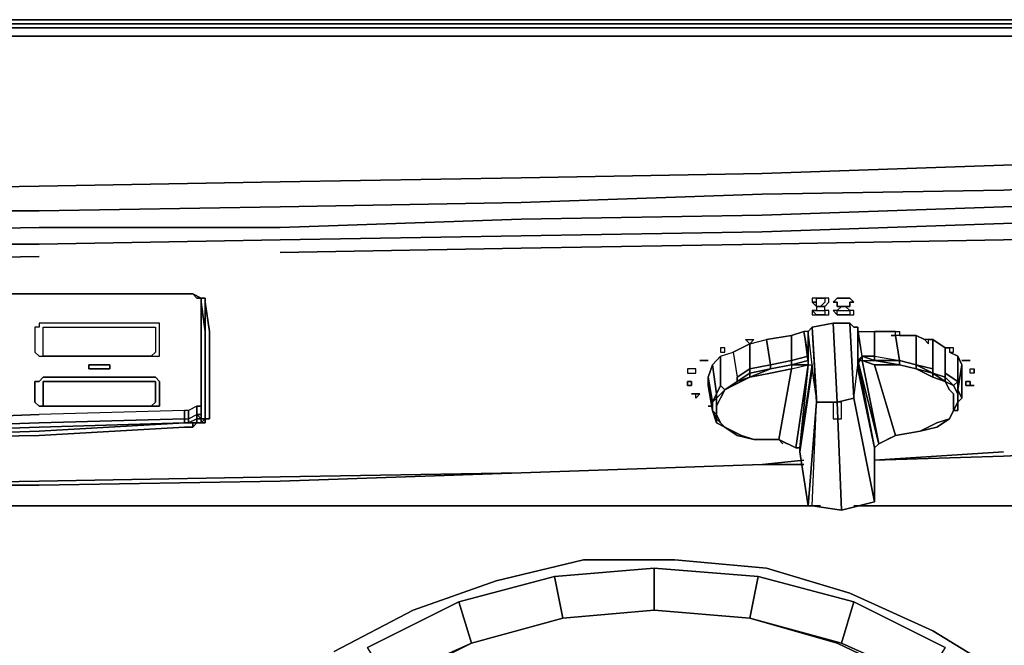
# Model space of a CAD drawing. Units: inches. Extents: x 0 to 30, y -28.8 to 0.
# Drawn here: x 18.6 to 26.2, y -4.8 to 0 of the extents above; entities that cross this region are included whole.
import ezdxf

# ---------------------------------------------------------------- set-up
doc = ezdxf.new("R2010")
doc.units = ezdxf.units.IN
doc.header["$MEASUREMENT"] = 0
doc.layers.get('0').update_dxf_attribs({"true_color": 0xe499b8})

msp = doc.modelspace()

# ---------------------------------------------------------------- linework, layer by layer
at = {"color": 196, "elevation": 0}
for points in [[(29.8238, 0), (29.7917, 0), (29.6954, 0), (29.5669, 0), (28.0232, 0), (26.1601, 0), (24.2952, 0), (22.4321, 0), (20.5672, 0), (18.7363, 0), (16.8713, 0), (15.0083, 0), (13.1452, 0), (11.2803, 0), (9.4173, 0), (7.5523, 0), (5.6893, 0), (3.8243, 0), (1.9613, 0), (0.4176, 0), (0.2891, 0), (0.2248, 0)], [(16.8713, 0), (18.7363, 0), (20.5672, 0), (22.4321, 0), (24.2952, 0), (26.1601, 0), (28.0232, 0), (29.5669, 0), (29.6954, 0), (29.7917, 0), (29.8238, 0)], [(29.5669, 0), (28.0232, 0), (26.1601, 0), (24.2952, 0), (22.4321, 0), (20.5672, 0), (18.7363, 0), (16.8713, 0)], [(1.9613, -0.0321), (3.8243, -0.0321), (5.6893, -0.0321), (7.5523, -0.0321), (9.4173, -0.0321), (11.2803, -0.0321), (13.1452, -0.0321), (15.0083, -0.0321), (16.8713, -0.0321), (18.7363, -0.0321), (20.5993, -0.0321), (22.4643, -0.0321), (24.3273, -0.0321), (26.1922, -0.0321), (28.0553, -0.0321), (29.599, -0.0321)], [(1.9613, -0.0321), (3.8243, -0.0321), (5.6893, -0.0321), (7.5523, -0.0321), (9.4173, -0.0321), (11.2803, -0.0321), (13.1452, -0.0321), (15.0083, -0.0321), (16.8713, -0.0321), (18.7363, -0.0321), (20.5993, -0.0321), (22.4643, -0.0321), (24.3273, -0.0321), (26.1922, -0.0321), (28.0553, -0.0321), (29.599, -0.0321), (29.599, -0.0642)], [(29.7275, -0.0321), (29.8238, -0.0321), (29.8881, -0.0321), (29.9202, -0.0642), (29.856, -0.0642), (29.8881, -0.1285), (29.7596, -0.1285), (29.599, -0.1285), (28.0553, -0.1285), (26.1922, -0.1285), (24.3273, -0.1285), (22.4643, -0.1285), (20.5993, -0.1285), (18.7363, -0.1285), (16.8713, -0.1285), (15.0083, -0.1285), (13.1452, -0.1285), (11.2803, -0.1285)], [(29.7275, -0.0321), (29.7596, -0.0642), (29.599, -0.0642), (29.599, -0.1285), (28.0553, -0.1285), (26.1922, -0.1285), (24.3273, -0.1285), (22.4643, -0.1285), (20.5993, -0.1285), (18.7363, -0.1285), (16.8713, -0.1285), (15.0083, -0.1285), (13.1452, -0.1285), (11.2803, -0.1285)], [(11.2803, -0.0642), (13.1452, -0.0642), (15.0083, -0.0642), (16.8713, -0.0642), (18.7363, -0.0642), (20.5993, -0.0642), (22.4643, -0.0642), (24.3273, -0.0642), (26.1922, -0.0642), (28.0553, -0.0642), (29.599, -0.0642), (29.599, -0.0321), (28.0553, -0.0321), (26.1922, -0.0321), (24.3273, -0.0321), (22.4643, -0.0321), (20.5993, -0.0321), (18.7363, -0.0321), (16.8713, -0.0321), (15.0083, -0.0321), (13.1452, -0.0321), (11.2803, -0.0321)], [(11.2803, -0.1285), (13.1452, -0.1285), (15.0083, -0.1285), (16.8713, -0.1285), (18.7363, -0.1285), (20.5993, -0.1285), (22.4643, -0.1285), (24.3273, -0.1285), (26.1922, -0.1285), (28.0553, -0.1285), (29.599, -0.1285), (29.7596, -0.1285)], [(29.599, -1.1583), (29.599, -0.9977), (28.0553, -1.0619), (26.1922, -1.1261), (24.3273, -1.1904), (22.4643, -1.2225), (20.5993, -1.2546), (18.7363, -1.2867), (16.8713, -1.3189), (15.0083, -1.3189), (13.1452, -1.3189), (11.2803, -1.2867)], [(11.2803, -1.4795), (13.1452, -1.4795), (15.0083, -1.4795), (16.8713, -1.4795), (18.7363, -1.4795), (20.5993, -1.4474), (22.4643, -1.4152), (24.3273, -1.351), (26.1922, -1.3189), (28.0553, -1.2225), (29.599, -1.1583), (29.599, -1.3189), (29.7596, -1.2867), (29.7596, -1.1583), (29.8881, -1.1583), (29.8881, -1.0298)], [(16.8713, -1.3189), (18.7363, -1.2867), (20.5993, -1.2546), (22.4643, -1.2225), (24.3273, -1.1904), (26.1922, -1.1261), (28.0553, -1.0619)], [(28.0553, -1.0619), (26.1922, -1.1261), (24.3273, -1.1904), (22.4643, -1.2225), (20.5993, -1.2546), (18.7363, -1.2867), (16.8713, -1.3189)], [(11.2803, -1.7364), (13.1452, -1.7364), (15.0083, -1.7686), (16.8713, -1.7364), (18.7363, -1.7364), (20.5993, -1.7043), (22.4643, -1.6722), (24.3273, -1.6401), (26.1922, -1.5758), (28.0553, -1.5116), (29.599, -1.4474), (29.599, -1.3189), (28.0553, -1.3831), (26.1922, -1.4474), (24.3273, -1.5116), (22.4643, -1.5437), (20.5993, -1.608), (18.7363, -1.608), (16.8713, -1.6401), (15.0083, -1.6401), (13.1452, -1.6401), (11.2803, -1.608)], [(29.599, -1.4474), (28.0553, -1.5116), (26.1922, -1.5758), (24.3273, -1.6401), (22.4643, -1.6722), (20.5993, -1.7043)], [(5.6572, -3.4408), (7.5202, -3.505), (9.3851, -3.5693), (11.2803, -3.6014), (13.1452, -3.6014), (15.0083, -3.6335), (16.8713, -3.6014), (18.7363, -3.6014), (20.5993, -3.5693), (22.4643, -3.505), (24.3273, -3.4408)], [(5.6572, -3.4408), (7.5202, -3.505), (9.3851, -3.5693), (11.2803, -3.6014), (13.1452, -3.6014), (15.0083, -3.6335), (16.8713, -3.6014), (18.7363, -3.6014), (20.5993, -3.5693), (22.4643, -3.505), (24.3273, -3.4408)], [(24.7789, -3.762), (5.3662, -3.762)], [(27.3807, -3.762), (25.0359, -3.762)], [(21.0188, -4.8881), (21.6291, -4.5669), (22.2715, -4.3402), (22.9461, -4.1796), (23.6527, -4.1796), (24.3594, -4.2438), (25.0037, -4.4365), (25.6462, -4.7275), (26.2244, -5.0809)], [(26.2244, -5.0809), (25.6462, -4.7275), (25.0037, -4.4365), (24.3594, -4.2438), (23.6527, -4.1796), (22.9461, -4.1796), (22.2715, -4.3402), (21.6291, -4.5669), (21.0188, -4.8881)], [(23.4921, -4.5669), (24.2309, -4.6312), (24.2952, -4.3081), (23.4921, -4.2438), (22.7212, -4.3081), (23.4921, -4.2438), (23.4921, -4.5669), (22.7855, -4.6312), (22.0788, -4.8239), (21.4364, -5.113), (22.0788, -4.8239), (22.7855, -4.6312), (22.0788, -4.8239), (22.7855, -4.6312), (22.7212, -4.3081), (21.9824, -4.5027), (22.7212, -4.3081), (23.4921, -4.2438)], [(24.2952, -4.3081), (24.2309, -4.6312), (24.9395, -4.8239), (25.0359, -4.5027), (24.2952, -4.3081), (23.4921, -4.2438), (23.4921, -4.5669), (22.7855, -4.6312), (22.7212, -4.3081)], [(25.0359, -4.5027), (24.2952, -4.3081), (25.0359, -4.5027), (24.9395, -4.8239), (24.2309, -4.6312), (24.9074, -4.8239), (25.5819, -5.1451), (26.1601, -5.5306), (25.5819, -5.113), (26.1601, -5.5306), (25.5819, -5.1451), (24.9074, -4.8239), (24.2309, -4.6312), (24.9395, -4.8239)], [(21.9824, -4.5027), (21.2758, -4.856), (21.9824, -4.5027), (22.0788, -4.8239), (21.4364, -5.1451), (20.8582, -5.5306), (20.3423, -6.0445), (19.9248, -6.6567), (19.6035, -7.2991)], [(21.4364, -5.1451), (22.0788, -4.8239), (22.7855, -4.6312), (23.4921, -4.5669), (24.2309, -4.6312), (24.9074, -4.8239), (25.5819, -5.1451)], [(25.7425, -4.856), (25.0359, -4.5027), (25.7425, -4.856), (25.5819, -5.113), (24.9395, -4.8239), (25.5819, -5.113)], [(22.0788, -4.8239), (21.4364, -5.1451), (20.8582, -5.5306), (20.3423, -6.0445), (19.9248, -6.6567), (19.6035, -7.2991)]]:
    msp.add_lwpolyline(points, dxfattribs=at)
for points in [[(16.8713, -0.0642), (18.7363, -0.0642)], [(18.7363, -0.0642), (20.5993, -0.0642)], [(20.5993, -0.0642), (22.4643, -0.0642)], [(22.4643, -0.0642), (24.3273, -0.0642)], [(24.3273, -0.0642), (26.1922, -0.0642)], [(26.1922, -0.0642), (28.0553, -0.0642)], [(28.0553, -1.2225), (26.1922, -1.3189)], [(24.3273, -1.351), (22.4643, -1.4152)], [(26.1922, -1.3189), (24.3273, -1.351)], [(22.4643, -1.4152), (20.5993, -1.4474)], [(28.0553, -1.3831), (26.1922, -1.4474)], [(18.7363, -1.4795), (16.8713, -1.4795)], [(20.5993, -1.4474), (18.7363, -1.4795)], [(24.3273, -1.5116), (22.4643, -1.5437)], [(26.1922, -1.4474), (24.3273, -1.5116)], [(22.4643, -1.5437), (20.5993, -1.608)], [(18.7363, -1.608), (16.8713, -1.6401)], [(20.5993, -1.608), (18.7363, -1.608)], [(27.5735, -3.3123), (26.1922, -3.3765)], [(26.1922, -3.3765), (25.1965, -3.4087)], [(24.6504, -3.4408), (24.3273, -3.4408)], [(24.7789, -3.762), (5.3662, -3.762)], [(27.3807, -3.762), (25.0359, -3.762)], [(23.4921, -4.2438), (24.2952, -4.3081), (24.2309, -4.6312), (23.4921, -4.5669)], [(22.0788, -4.8239), (21.9824, -4.5027), (22.7212, -4.3081), (22.7855, -4.6312)], [(21.4364, -5.113), (21.2758, -4.856), (21.9824, -4.5027), (22.0788, -4.8239)], [(23.4921, -4.5669), (22.7855, -4.6312)], [(23.4921, -4.5669), (24.2309, -4.6312)], [(24.9395, -4.8239), (25.0359, -4.5027), (25.7425, -4.856), (25.5819, -5.113)]]:
    msp.add_lwpolyline(points, close=True, dxfattribs=at)
at = {"color": 135, "elevation": 0}
for points in [[(18.7363, -1.7364), (16.8713, -1.7364), (15.0083, -1.7686), (13.1452, -1.7364), (11.2803, -1.7364), (9.3851, -1.7043), (7.5202, -1.6722), (5.6572, -1.6401), (3.7922, -1.5758), (1.9292, -1.5116)], [(20.5993, -1.7043), (22.4643, -1.6722), (24.3273, -1.6401), (26.1922, -1.5758), (28.0553, -1.5116), (29.5348, -1.4474), (29.5348, -1.5758), (29.5348, -1.7364), (29.5348, -2.0898), (29.5348, -2.411), (29.5348, -2.7341), (29.5348, -3.0232), (29.5348, -3.1838)], [(7.5202, -1.6722), (9.3851, -1.7043), (11.2803, -1.7364), (13.1452, -1.7364), (15.0083, -1.7686), (16.8713, -1.7364), (18.7363, -1.7364)], [(28.0553, -1.6401), (26.1922, -1.7043), (24.3273, -1.7364), (22.4643, -1.7686), (20.5993, -1.8007)], [(24.3273, -1.7364), (26.1922, -1.7043), (28.0553, -1.6401), (26.1922, -1.7043)], [(22.4643, -1.7686), (24.3273, -1.7364)], [(22.4643, -1.7686), (24.3273, -1.7364)], [(16.8713, -2.1219), (18.7363, -2.1219), (19.8605, -2.1219)], [(19.8605, -2.1219), (18.7363, -2.1219), (16.8713, -2.1219)], [(19.8605, -2.1219), (19.9248, -2.1219), (19.989, -2.154)], [(19.989, -2.154), (19.9248, -2.1219), (19.8605, -2.1219)], [(19.989, -2.154), (19.9248, -2.1219)], [(16.8713, -3.1838), (18.7363, -3.1196), (19.8605, -3.0874), (19.8926, -3.0874), (19.9569, -3.0553), (19.989, -3.0553), (19.989, -3.0874), (19.9569, -3.0553), (19.9569, -2.9911), (19.9569, -3.0553), (19.9569, -3.0874), (19.989, -3.0874), (19.989, -3.1196), (19.9569, -3.1196), (20.0211, -3.1196), (20.0211, -3.0874), (19.989, -3.1196), (19.989, -3.0874), (19.989, -3.0553), (19.989, -3.0232), (19.989, -2.702), (19.989, -2.3468), (19.989, -2.154), (19.989, -2.3789), (19.989, -2.7341), (19.989, -3.0553), (19.989, -3.0232), (19.989, -2.702), (19.989, -2.3468), (19.989, -2.154)], [(19.9569, -2.154), (19.989, -2.154), (19.989, -2.3789), (19.989, -2.7341), (19.989, -3.0553), (19.989, -3.0874), (19.9569, -3.0553)], [(19.9569, -3.1196), (19.9569, -3.0874), (19.989, -3.0874), (20.0211, -3.0874), (20.0211, -2.7662), (20.0211, -2.411), (19.989, -2.1862), (19.989, -2.154)], [(19.989, -3.0874), (19.989, -3.0553), (19.989, -2.7341), (19.989, -2.3789), (19.989, -2.154), (19.989, -2.1862), (20.0211, -2.411), (19.989, -2.1862), (19.989, -2.3789), (19.989, -2.1862), (19.989, -2.154)], [(19.989, -2.154), (20.0211, -2.154), (20.0211, -2.1862)], [(20.0211, -2.154), (19.989, -2.154)], [(20.0211, -2.411), (20.0211, -2.1862), (20.0533, -2.411), (20.0533, -2.7662), (20.0533, -3.0874), (20.0211, -3.0874)], [(20.0533, -3.0874), (20.0211, -3.0874), (20.0533, -3.0874), (20.0533, -2.7662), (20.0533, -2.411), (20.0211, -2.1862), (20.0533, -2.411)], [(24.7468, -2.2183), (24.7468, -2.2504), (24.7789, -2.2504), (24.811, -2.2504), (24.811, -2.2183), (24.8431, -2.1862), (24.8431, -2.154), (24.811, -2.154), (24.811, -2.1862), (24.7789, -2.2183)], [(24.7789, -2.154), (24.7468, -2.154)], [(24.7468, -2.2183), (24.7468, -2.2504)], [(24.7789, -2.2183), (24.7468, -2.2183)], [(24.7468, -2.2504), (24.7789, -2.2504), (24.811, -2.2504), (24.811, -2.2183), (24.7789, -2.2183)], [(24.7468, -2.2825), (24.7789, -2.2825)], [(24.9395, -2.2825), (24.9716, -2.2825)], [(19.989, -2.3468), (19.989, -2.702), (19.989, -3.0232), (19.989, -3.0553), (19.9569, -3.0553)], [(19.989, -3.0874), (19.989, -3.0553), (19.989, -3.0232), (19.989, -2.702), (19.989, -2.3468)], [(25.068, -2.6699), (25.068, -2.3789), (25.0359, -2.3789), (25.0037, -2.3468), (25.0359, -2.9268), (25.0037, -2.3468), (24.8753, -2.3468), (24.7146, -2.3789), (24.8753, -2.3468), (24.9074, -2.959), (24.7468, -2.959)], [(24.9074, -2.959), (24.8753, -2.3468), (25.0037, -2.3468), (25.0359, -2.9268), (25.0037, -2.3468), (25.0359, -2.3789), (25.068, -2.3789)], [(24.8753, -2.3468), (24.9074, -2.959)], [(25.0037, -2.3468), (25.0359, -2.9268), (25.068, -2.6699)], [(24.6825, -2.6699), (24.6183, -3.3123), (24.6183, -3.3444), (24.7146, -2.702), (24.7146, -2.6699), (24.6825, -2.411), (24.7146, -2.3789), (24.7468, -2.9268), (24.7146, -2.702), (24.7468, -2.9268), (24.7468, -2.959)], [(24.6825, -2.411), (24.6504, -2.411), (24.6825, -2.6699)], [(24.6825, -2.6699), (24.6825, -2.6359), (24.6825, -2.6037), (24.6504, -2.411)], [(24.7468, -2.959), (24.7146, -2.3789)], [(25.1001, -2.6359), (25.068, -2.6359), (25.1001, -2.6037), (25.068, -2.411), (25.068, -2.3789), (25.068, -2.6699), (25.1001, -2.6037), (25.068, -2.411), (25.1965, -2.411)], [(23.974, -2.8947), (23.974, -2.9268), (24.0382, -2.8626), (24.0061, -2.8305), (24.0061, -2.6037), (24.1024, -2.5716), (24.2309, -2.5074), (24.2309, -2.702), (24.2309, -2.7341), (24.3915, -2.702), (24.2309, -2.7662), (24.1024, -2.8305), (24.1346, -2.7983), (24.2309, -2.7662)], [(24.2309, -2.5074), (24.1024, -2.5716), (24.1346, -2.7662), (24.2309, -2.702), (24.2309, -2.5074), (24.3594, -2.4752), (24.3915, -2.6699), (24.2309, -2.702), (24.1346, -2.7662), (24.1346, -2.7983)], [(24.554, -2.4431), (24.3594, -2.4752), (24.3915, -2.6699), (24.2309, -2.702), (24.2309, -2.5074), (24.3594, -2.4752)], [(25.3892, -2.6359), (25.3571, -2.4431)], [(25.3892, -2.6359), (25.5177, -2.6699), (25.5177, -2.4431)], [(25.6462, -2.7341), (25.7425, -2.7662), (25.7425, -2.7341), (25.7425, -2.5395), (25.6462, -2.4752)], [(23.9418, -2.959), (23.974, -2.9268), (23.974, -2.8947), (24.0061, -2.8305), (24.0061, -2.6037), (23.9418, -2.6699), (24.0061, -2.6037), (24.1024, -2.5716), (24.1346, -2.7662), (24.1346, -2.7983), (24.0382, -2.8626), (24.1024, -2.8305), (24.2309, -2.7662), (24.3915, -2.7341), (24.554, -2.702), (24.4558, -3.248), (24.2631, -3.248), (24.4558, -3.248)], [(24.1024, -2.5716), (24.1346, -2.7662)], [(25.8389, -2.6037), (25.8389, -2.7983), (25.7425, -2.7341), (25.7425, -2.5395)], [(19.5714, -2.6037), (19.5393, -2.6037), (19.3466, -2.6037), (19.0575, -2.6037), (18.8326, -2.6037)], [(24.0061, -2.6037), (24.0061, -2.8305)], [(24.2309, -2.7662), (24.2309, -2.7341), (24.3915, -2.702), (24.554, -2.6699), (24.6825, -2.6359), (24.6825, -2.6037), (24.554, -2.6359), (24.3915, -2.6699), (24.3915, -2.702), (24.554, -2.6699), (24.554, -2.702), (24.6825, -2.6699), (24.5862, -3.3123), (24.4558, -3.248)], [(24.6825, -2.6359), (24.6825, -2.6699)], [(25.068, -2.6359), (25.1001, -2.6359), (25.1965, -2.6699), (25.3571, -3.2159)], [(25.1001, -2.6037), (25.1965, -2.6359), (25.1965, -2.6037), (25.3892, -2.6359)], [(25.1965, -2.6359), (25.3892, -2.6699), (25.1965, -2.6699), (25.1001, -2.6359)], [(25.8389, -2.959), (25.8068, -3.0232), (25.8068, -2.959), (25.8068, -2.8947), (25.7747, -2.8626), (25.7425, -2.7983), (25.7425, -2.7662), (25.6462, -2.7341), (25.5177, -2.702), (25.5177, -2.6699), (25.3892, -2.6359)], [(25.7425, -2.7341), (25.8389, -2.7983), (25.8068, -2.8305), (25.8389, -2.8947), (25.8389, -2.8626), (25.8389, -2.7983), (25.8389, -2.6037)], [(25.8068, -2.8305), (25.8389, -2.8947), (25.8389, -2.959), (25.871, -2.9268), (25.871, -2.7341), (25.871, -2.6699), (25.8389, -2.6037), (25.8389, -2.7983), (25.8389, -2.8626), (25.871, -2.6699)], [(25.8389, -2.6037), (25.871, -2.6699), (25.8389, -2.8626), (25.871, -2.9268), (25.871, -2.7341)], [(23.974, -2.8947), (23.9418, -2.6699)], [(24.554, -2.6699), (24.554, -2.702), (24.3915, -2.7341), (24.2309, -2.7662)], [(24.5862, -3.3123), (24.4558, -3.248), (24.554, -2.702), (24.6825, -2.6699)], [(24.4558, -3.248), (24.5862, -3.3123), (24.6183, -3.3123), (24.6825, -2.6699)], [(24.6825, -2.6699), (24.5862, -3.3123)], [(24.6825, -2.6699), (24.5862, -3.3123)], [(24.6183, -3.3123), (24.5862, -3.3123), (24.6825, -2.6699)], [(24.7468, -2.959), (24.9074, -2.959), (24.9395, -3.7941), (24.7146, -3.762), (24.7468, -2.959), (24.6825, -3.762), (24.6183, -3.3444), (24.7146, -2.702), (24.6183, -3.3123), (24.5862, -3.3123), (24.6183, -3.3123)], [(24.6825, -2.6699), (24.7146, -2.6699), (24.6183, -3.3123)], [(24.6825, -2.6699), (24.6183, -3.3123)], [(24.7146, -2.702), (24.6183, -3.3444), (24.6825, -3.762)], [(24.9074, -2.959), (24.9395, -3.7941), (25.1965, -3.7299), (25.0359, -2.9268), (25.068, -2.6699)], [(25.068, -2.702), (25.1965, -3.3123)], [(25.6462, -2.702), (25.5177, -2.6699), (25.6462, -2.7341), (25.5177, -2.702), (25.6462, -2.7662), (25.6462, -2.7341), (25.7425, -2.7983), (25.8068, -2.8305), (25.8389, -2.8947), (25.8389, -2.959), (25.8068, -3.0232)], [(23.9418, -2.959), (23.9097, -2.7662)], [(24.1024, -2.8305), (24.1346, -2.7983), (24.0382, -2.8626)], [(25.3571, -3.2159), (25.2286, -3.2802), (25.3571, -3.2159), (25.5498, -3.1838), (25.6783, -3.1196), (25.7747, -3.0874), (25.8068, -3.0232), (25.8068, -2.959), (25.8068, -2.8947), (25.7747, -2.8626), (25.7425, -2.7983), (25.8068, -2.8305), (25.7425, -2.7662)], [(23.9097, -2.8305), (23.9418, -3.0232)], [(24.0382, -2.8626), (24.0061, -2.8305), (24.0382, -2.8626), (23.974, -2.9268), (23.974, -2.9911), (23.974, -3.0553), (23.9418, -3.0232)], [(23.974, -3.0553), (23.974, -3.1196), (24.0382, -3.1517), (24.0061, -3.1196), (23.974, -3.0553), (23.974, -2.9911), (24.0061, -2.9268), (24.0382, -2.8626), (23.974, -2.9268), (24.0382, -2.8626), (24.0061, -2.9268), (23.974, -2.9911), (23.974, -3.0553), (23.9418, -3.0232)], [(23.9418, -2.959), (23.974, -2.9268)], [(23.9418, -3.0232), (23.9418, -2.959)], [(23.9418, -2.959), (23.9418, -3.0232)], [(23.9418, -3.0232), (23.9418, -2.959)], [(23.9418, -3.0232), (23.9418, -2.959)], [(24.6825, -3.762), (24.7146, -3.762), (24.7468, -2.959)], [(24.6825, -3.762), (24.7146, -3.762), (24.9395, -3.7941), (24.7146, -3.762), (24.7468, -2.959)], [(24.7468, -2.9268), (24.7468, -2.959)], [(24.9074, -2.959), (24.7468, -2.959)], [(24.7468, -2.959), (24.9074, -2.959)], [(24.9074, -2.959), (24.7468, -2.959)], [(24.7468, -2.959), (24.9074, -2.959)], [(25.1965, -3.7299), (24.9395, -3.7941), (24.9074, -2.959)], [(25.8068, -3.0232), (25.8389, -3.0232), (25.8389, -2.959), (25.871, -2.9268)], [(25.8389, -2.8947), (25.8389, -2.959)], [(19.8605, -3.0232), (19.8605, -3.0874), (18.7363, -3.1196), (16.8713, -3.1838), (15.0083, -3.1838), (13.1452, -3.1838), (11.2803, -3.1196), (10.1239, -3.0874), (10.1239, -3.0232), (10.1239, -3.0874), (10.1239, -3.1196), (10.0918, -3.1196), (10.0918, -3.0874), (10.0918, -3.0232), (10.0918, -3.0874), (10.1239, -3.0874), (10.1239, -3.0232)], [(16.8713, -3.248), (18.7363, -3.2159), (19.8605, -3.1517), (19.9248, -3.1517), (19.9569, -3.1196), (19.9569, -3.0874), (19.8926, -3.1196), (19.8926, -3.0874), (19.8926, -3.0232), (19.8926, -3.0874), (19.9569, -3.0553)], [(16.8713, -3.248), (18.7363, -3.2159), (19.8605, -3.1517), (19.9248, -3.1517), (19.9248, -3.1196), (19.8605, -3.1196), (19.9248, -3.1196), (19.9248, -3.1517), (19.8605, -3.1517), (19.9248, -3.1517), (19.9569, -3.1196), (19.9248, -3.1196), (19.8926, -3.1196), (19.8605, -3.1196), (19.8605, -3.0874), (19.8605, -3.0232), (19.8605, -3.0874), (19.8926, -3.0874), (19.8926, -3.0232)], [(19.9569, -2.9911), (19.8926, -3.0232), (19.8605, -3.0232), (18.7363, -3.0553)], [(19.9569, -2.9911), (19.8926, -3.0232), (19.8605, -3.0232), (18.7363, -3.0553)], [(19.5714, -2.9911), (19.5393, -2.9911), (19.3466, -2.9911), (19.0575, -2.9911), (18.8326, -2.9911)], [(23.974, -3.0553), (23.974, -3.1196), (23.974, -3.0874), (23.9418, -3.0232)], [(23.9418, -3.0232), (23.974, -3.0553)], [(23.974, -3.0553), (24.0061, -3.1196), (24.0382, -3.1517), (23.974, -3.1196), (23.974, -3.0874), (23.9418, -3.0232)], [(23.974, -3.0874), (24.0382, -3.1517), (23.974, -3.1196), (23.9418, -3.0232)], [(23.9418, -3.0232), (23.974, -3.0874), (23.974, -3.1196), (23.974, -3.0553)], [(25.7747, -3.0874), (25.8068, -3.0232)], [(25.8068, -3.0232), (25.7747, -3.0874)], [(25.7747, -3.0874), (25.8068, -3.0232)], [(25.8068, -3.0232), (25.7747, -3.0874)], [(25.8068, -3.0232), (25.7747, -3.0874)], [(25.7747, -3.0874), (25.8068, -3.0232)], [(10.1239, -3.1196), (11.2803, -3.1517), (13.1452, -3.2159), (15.0083, -3.2159), (16.8713, -3.2159), (18.7363, -3.1517), (19.8605, -3.1196)], [(16.8713, -3.248), (18.7363, -3.1838), (19.8605, -3.1196), (18.7363, -3.1517), (16.8713, -3.2159), (15.0083, -3.2159), (13.1452, -3.2159), (11.2803, -3.1517), (10.1239, -3.1196)], [(19.8605, -3.1196), (18.7363, -3.1517)], [(19.9248, -3.1517), (19.9569, -3.1196), (20.0211, -3.1196), (20.0211, -3.0874), (20.0533, -3.0874)], [(19.9569, -3.0553), (19.989, -3.0553)], [(20.0211, -3.0874), (20.0211, -3.1196), (19.9569, -3.1196)], [(20.0211, -3.0874), (19.989, -3.1196), (19.989, -3.0874)], [(20.0211, -3.0874), (19.989, -3.0874)], [(24.0382, -3.1517), (24.1667, -3.2159), (24.2631, -3.248)], [(25.3571, -3.2159), (25.5498, -3.1838)], [(24.4558, -3.248), (24.52, -3.2802)], [(24.4558, -3.248), (24.4879, -3.2802)], [(25.2928, -3.248), (25.3571, -3.2159)], [(24.6183, -3.3123), (24.6183, -3.3444)], [(24.6825, -3.762), (24.6183, -3.3444), (24.6183, -3.3123)], [(27.5735, -3.3123), (26.1922, -3.3765), (25.1965, -3.4087)], [(24.6504, -3.4408), (24.3273, -3.4408)], [(16.8713, -3.6014), (18.7363, -3.5693), (20.5993, -3.5371), (18.7363, -3.5693), (16.8713, -3.6014), (18.7363, -3.5693), (20.5993, -3.5371), (22.4643, -3.505), (20.5993, -3.5371), (22.4643, -3.505), (20.5993, -3.5693), (18.7363, -3.6014), (16.8713, -3.6014)]]:
    msp.add_lwpolyline(points, dxfattribs=at)
for points in [[(18.7363, -1.7364), (20.5993, -1.7043)], [(24.3273, -1.7364), (26.1922, -1.7043)], [(22.4643, -1.7686), (20.5993, -1.8007)], [(16.8713, -1.8649), (18.7363, -1.8328)], [(16.8713, -1.8649), (18.7363, -1.8328)], [(16.8713, -2.1219), (18.7363, -2.1219)], [(18.7363, -2.1219), (16.8713, -2.1219)], [(19.8605, -2.1219), (18.7363, -2.1219)], [(19.8605, -2.1219), (18.7363, -2.1219)], [(19.8605, -2.1219), (19.9248, -2.1219)], [(19.9248, -2.1219), (19.8605, -2.1219)], [(19.9569, -2.154), (19.9248, -2.1219)], [(19.989, -2.154), (19.9248, -2.1219), (19.9569, -2.154)], [(19.989, -2.154), (19.9569, -2.154)], [(19.989, -2.154), (19.9569, -2.154)], [(19.989, -2.3468), (19.989, -2.154)], [(19.989, -2.1862), (19.989, -2.154)], [(19.989, -2.154), (20.0211, -2.154)], [(20.0211, -2.154), (19.989, -2.154)], [(20.0211, -2.1862), (20.0211, -2.154), (20.0211, -2.1862), (20.0211, -2.411)], [(24.7468, -2.154), (24.7146, -2.154), (24.7146, -2.1862), (24.7468, -2.1862)], [(24.7146, -2.1862), (24.7468, -2.2183), (24.7468, -2.1862), (24.7468, -2.154), (24.7146, -2.154)], [(24.7146, -2.1862), (24.7468, -2.2183), (24.7468, -2.1862)], [(24.7468, -2.1862), (24.7146, -2.1862)], [(24.7789, -2.154), (24.7468, -2.154)], [(24.7789, -2.154), (24.811, -2.154)], [(24.811, -2.154), (24.811, -2.1862), (24.7789, -2.2183), (24.811, -2.2183), (24.8431, -2.1862), (24.8431, -2.154)], [(24.7789, -2.154), (24.811, -2.154)], [(24.9716, -2.2183), (24.9395, -2.2183), (24.9074, -2.2183), (24.9074, -2.1862), (24.8753, -2.1862), (24.9074, -2.154), (24.9395, -2.154), (24.9716, -2.154), (25.0037, -2.154), (25.0359, -2.1862), (25.0037, -2.1862), (25.0037, -2.2183)], [(24.9074, -2.2504), (24.9395, -2.2504), (24.9716, -2.2504), (25.0037, -2.2504), (24.9716, -2.2183), (24.9395, -2.2183), (24.9716, -2.2183), (25.0037, -2.2183), (25.0037, -2.1862), (25.0359, -2.1862), (25.0037, -2.154), (24.9716, -2.154), (24.9395, -2.154), (24.9074, -2.154), (24.8753, -2.1862), (24.9074, -2.1862), (24.9074, -2.2183), (24.9395, -2.2183)], [(24.7146, -2.2504), (24.7468, -2.2504)], [(24.7146, -2.2825), (24.7468, -2.2825), (24.7146, -2.2504)], [(24.7146, -2.2825), (24.7468, -2.2825), (24.7146, -2.2504)], [(24.7468, -2.2504), (24.7146, -2.2504)], [(24.7468, -2.2183), (24.7789, -2.2183)], [(24.7789, -2.2183), (24.7468, -2.2183)], [(24.7468, -2.2825), (24.7789, -2.2825)], [(24.811, -2.2183), (24.7789, -2.2183)], [(24.811, -2.2825), (24.7789, -2.2825)], [(24.811, -2.2825), (24.7789, -2.2825)], [(24.811, -2.2825), (24.8431, -2.2825), (24.8431, -2.2504), (24.811, -2.2504)], [(24.8431, -2.2504), (24.811, -2.2504), (24.811, -2.2825), (24.8431, -2.2825)], [(24.9074, -2.2825), (24.9074, -2.2504), (24.8753, -2.2504)], [(24.8753, -2.2504), (24.9074, -2.2825), (24.9074, -2.2504)], [(24.9716, -2.2183), (24.9395, -2.2183), (24.9074, -2.2504), (24.9395, -2.2504), (24.9716, -2.2504), (25.0037, -2.2504)], [(24.9074, -2.2825), (24.9395, -2.2825)], [(24.9395, -2.2825), (24.9074, -2.2825)], [(24.9395, -2.2825), (24.9716, -2.2825)], [(24.9716, -2.2825), (25.0037, -2.2825)], [(24.9716, -2.2825), (25.0037, -2.2825)], [(25.0037, -2.2825), (25.0359, -2.2825), (25.0359, -2.2504), (25.0037, -2.2504)], [(25.0037, -2.2825), (25.0359, -2.2825), (25.0359, -2.2504), (25.0037, -2.2504)], [(18.8326, -2.3468), (18.8005, -2.3468), (18.7684, -2.3468), (18.7363, -2.3468), (18.7363, -2.3789), (18.7041, -2.3789), (18.7041, -2.4752), (18.7041, -2.5716), (18.7363, -2.6037), (18.7684, -2.6037), (18.7684, -2.5716), (18.7684, -2.4752), (18.7684, -2.3789), (18.8005, -2.3789), (18.8326, -2.3789), (19.0575, -2.3789), (19.3466, -2.3789), (19.5393, -2.3789), (19.5714, -2.3789), (19.6035, -2.3789), (19.6357, -2.3789), (19.6357, -2.4752), (19.6357, -2.5716), (19.6035, -2.6037), (19.6357, -2.6037), (19.6678, -2.6037), (19.6678, -2.5716), (19.6678, -2.4752), (19.6678, -2.3789), (19.6678, -2.3468), (19.6357, -2.3468), (19.6035, -2.3468), (19.5714, -2.3468), (19.5393, -2.3468), (19.3466, -2.3468), (19.0575, -2.3468)], [(19.6035, -2.6037), (19.6357, -2.6037), (19.6678, -2.6037), (19.6678, -2.5716), (19.6678, -2.4752), (19.6678, -2.3789), (19.6678, -2.3468), (19.6357, -2.3468), (19.6035, -2.3468), (19.5714, -2.3468), (19.5393, -2.3468), (19.3466, -2.3468), (19.0575, -2.3468), (18.8326, -2.3468), (18.8005, -2.3468), (18.7684, -2.3468), (18.7363, -2.3468), (18.7363, -2.3789), (18.7041, -2.3789), (18.7041, -2.4752), (18.7041, -2.5716), (18.7363, -2.6037), (18.7684, -2.6037), (18.8005, -2.6037), (18.7684, -2.6037), (18.7684, -2.5716), (18.7684, -2.4752), (18.7684, -2.3789), (18.8005, -2.3789), (18.8326, -2.3789), (19.0575, -2.3789), (19.3466, -2.3789), (19.5393, -2.3789), (19.5714, -2.3789), (19.6035, -2.3789), (19.6357, -2.3789), (19.6357, -2.4752), (19.6357, -2.5716)], [(25.1965, -3.3123), (25.1965, -3.7299), (25.0359, -2.9268), (25.0037, -2.3468), (25.0359, -2.9268), (25.1965, -3.7299), (24.9395, -3.7941), (25.1965, -3.7299), (24.9395, -3.7941), (25.1965, -3.7299), (25.0359, -2.9268), (25.1965, -3.7299), (25.1965, -3.3123), (25.2286, -3.2802), (25.068, -2.6359), (25.1001, -2.6359), (25.2286, -3.2802), (25.1965, -3.3123), (25.1965, -3.7299), (25.0359, -2.9268), (25.068, -2.6699), (25.068, -2.6359), (25.1001, -2.6037), (25.068, -2.6359), (25.1001, -2.6037), (25.1965, -2.6037), (25.3892, -2.6359), (25.5177, -2.6699), (25.6462, -2.702), (25.6462, -2.4752), (25.7425, -2.5395), (25.7425, -2.7341), (25.7425, -2.7662), (25.7425, -2.7983), (25.6462, -2.7341), (25.7425, -2.7662), (25.8068, -2.8305), (25.8389, -2.7983), (25.7425, -2.7341), (25.7425, -2.7662), (25.8068, -2.8305), (25.7425, -2.7983), (25.6462, -2.7662), (25.6462, -2.7341), (25.6462, -2.702), (25.6462, -2.4752), (25.614, -2.4752), (25.6462, -2.4752), (25.6462, -2.702), (25.6462, -2.7341), (25.6462, -2.702), (25.5177, -2.6699), (25.6462, -2.7341), (25.5177, -2.6699), (25.5177, -2.702), (25.6462, -2.7341), (25.6462, -2.7662), (25.5177, -2.702), (25.5177, -2.6699), (25.3892, -2.6359), (25.3892, -2.6699), (25.5177, -2.702), (25.3892, -2.6699), (25.5177, -2.702), (25.3892, -2.6699), (25.1965, -2.6699), (25.3571, -3.2159), (25.2286, -3.2802)], [(20.0211, -2.7662), (20.0211, -2.411)], [(20.0533, -3.0874), (20.0533, -2.7662), (20.0533, -2.411), (20.0533, -2.7662)], [(24.554, -2.4431), (24.6504, -2.411), (24.6825, -2.6037), (24.554, -2.6359)], [(24.554, -2.4431), (24.554, -2.6359), (24.554, -2.6699), (24.6825, -2.6359), (24.6825, -2.6037), (24.6504, -2.411)], [(24.6825, -2.6699), (24.6825, -2.411), (24.6504, -2.411)], [(24.7146, -2.6699), (24.6825, -2.411), (24.7146, -2.3789), (24.7468, -2.9268), (24.7146, -2.702)], [(24.6825, -2.6699), (24.7146, -2.6699), (24.6825, -2.411)], [(24.7468, -2.9268), (24.7146, -2.3789), (24.7468, -2.959)], [(24.7468, -2.959), (24.7146, -2.3789), (24.7468, -2.9268)], [(25.068, -2.3789), (25.068, -2.6699)], [(25.068, -2.411), (25.1965, -2.411), (25.1965, -2.6037), (25.1001, -2.6037), (25.068, -2.3789)], [(25.068, -2.6699), (25.1001, -2.6037), (25.068, -2.3789), (25.068, -2.6699)], [(25.1965, -2.411), (25.3571, -2.411)], [(25.1965, -2.411), (25.1965, -2.6037)], [(24.554, -2.4431), (24.554, -2.6359), (24.3915, -2.6699), (24.3594, -2.4752)], [(25.3571, -2.4431), (25.3892, -2.6359)], [(25.4213, -2.4431), (25.5177, -2.4431)], [(25.5177, -2.4431), (25.5819, -2.4752)], [(25.5177, -2.4431), (25.5177, -2.6699)], [(25.7425, -2.5395), (25.7747, -2.5395)], [(25.7747, -2.5716), (25.8389, -2.6037)], [(18.7684, -2.6037), (18.8005, -2.6037)], [(18.8005, -2.6037), (18.8326, -2.6037)], [(18.8005, -2.6037), (18.8326, -2.6037)], [(19.0575, -2.6037), (18.8326, -2.6037)], [(19.3466, -2.6037), (19.0575, -2.6037)], [(19.5393, -2.6037), (19.3466, -2.6037)], [(19.5714, -2.6037), (19.5393, -2.6037)], [(19.6035, -2.6037), (19.5714, -2.6037)], [(19.5714, -2.6037), (19.6035, -2.6037)], [(24.554, -2.6359), (24.554, -2.6699), (24.3915, -2.702), (24.3915, -2.6699)], [(24.6825, -2.6359), (24.554, -2.6699), (24.554, -2.6359), (24.6825, -2.6037)], [(24.6825, -2.6037), (24.6825, -2.6359)], [(24.6825, -2.6699), (24.6825, -2.6359)], [(24.6825, -2.6359), (24.6825, -2.6699)], [(25.1001, -2.6037), (25.068, -2.6359)], [(25.068, -2.6359), (25.1965, -3.3123), (25.068, -2.6699)], [(25.1001, -2.6359), (25.068, -2.6359), (25.2286, -3.2802)], [(25.2286, -3.2802), (25.1001, -2.6359), (25.1965, -2.6699), (25.1001, -2.6359), (25.068, -2.6359)], [(25.068, -2.6699), (25.1965, -3.3123), (25.068, -2.6359)], [(25.1965, -2.6037), (25.1965, -2.6359), (25.1001, -2.6037)], [(25.1001, -2.6037), (25.1001, -2.6359), (25.1965, -2.6359)], [(25.1001, -2.6359), (25.1965, -2.6359), (25.1001, -2.6037)], [(25.1001, -2.6359), (25.1965, -2.6359), (25.1001, -2.6037), (25.1001, -2.6359)], [(25.3892, -2.6359), (25.1965, -2.6359), (25.1965, -2.6037)], [(25.3892, -2.6359), (25.3892, -2.6699), (25.1965, -2.6359)], [(25.1965, -2.6359), (25.3892, -2.6699), (25.3892, -2.6359), (25.1965, -2.6359)], [(25.5177, -2.6699), (25.3892, -2.6359)], [(23.9097, -2.7662), (23.9418, -2.6699), (23.974, -2.8947), (23.9418, -2.959), (23.974, -2.8947), (23.9418, -2.6699)], [(24.4558, -3.248), (24.2631, -3.248), (24.1667, -3.2159), (24.0382, -3.1517), (24.0061, -3.1196), (23.974, -3.0553), (23.974, -2.9911), (24.0061, -2.9268), (24.0382, -2.8626), (24.1024, -2.8305), (24.2309, -2.7662), (24.3915, -2.7341), (24.554, -2.702)], [(24.2309, -2.7341), (24.1346, -2.7983), (24.1346, -2.7662), (24.2309, -2.702)], [(24.2309, -2.7662), (24.1346, -2.7983), (24.2309, -2.7341)], [(24.1346, -2.7983), (24.2309, -2.7662), (24.2309, -2.7341), (24.1346, -2.7983)], [(24.3915, -2.6699), (24.3915, -2.702), (24.2309, -2.7341), (24.2309, -2.702)], [(24.3915, -2.702), (24.2309, -2.7662)], [(24.554, -2.6699), (24.3915, -2.702)], [(24.6825, -2.6699), (24.554, -2.6699)], [(24.554, -2.6699), (24.554, -2.702), (24.6825, -2.6699)], [(24.6825, -2.6699), (24.554, -2.6699)], [(24.6825, -2.6699), (24.7146, -2.6699), (24.6183, -3.3123), (24.5862, -3.3123)], [(24.6825, -2.6699), (24.6183, -3.3123)], [(24.7146, -2.6699), (24.7146, -2.702), (24.6183, -3.3123)], [(24.6183, -3.3444), (24.7146, -2.702)], [(25.1965, -3.3123), (25.068, -2.702), (25.068, -2.6699)], [(25.068, -2.702), (25.068, -2.6699)], [(25.068, -2.6699), (25.068, -2.702), (25.1965, -3.3123), (25.068, -2.702)], [(25.1965, -3.3123), (25.068, -2.702)], [(25.3571, -3.2159), (25.1965, -2.6699), (25.3892, -2.6699), (25.5177, -2.702), (25.6462, -2.7662), (25.7425, -2.7983), (25.7747, -2.8626), (25.8068, -2.8947), (25.8068, -2.959), (25.8068, -3.0232), (25.7747, -3.0874), (25.6783, -3.1196), (25.5498, -3.1838)], [(25.7425, -2.7662), (25.6462, -2.7341), (25.7425, -2.7983)], [(25.871, -2.7341), (25.871, -2.9268), (25.8389, -2.8626), (25.871, -2.6699)], [(19.6035, -2.9911), (19.6357, -2.959), (19.6357, -2.8947), (19.6357, -2.7983), (19.6035, -2.7983), (19.5714, -2.7983), (19.5393, -2.7983), (19.3466, -2.7983), (19.0575, -2.7983), (18.8326, -2.7983), (18.8005, -2.7983), (18.7684, -2.7983), (18.7684, -2.8947), (18.7684, -2.959), (18.7684, -2.9911), (18.7363, -2.9911), (18.7041, -2.959), (18.7041, -2.8947), (18.7041, -2.7983), (18.7363, -2.7983), (18.7684, -2.7662), (18.8005, -2.7662), (18.8326, -2.7662), (19.0575, -2.7662), (19.3466, -2.7662), (19.5393, -2.7662), (19.5714, -2.7662), (19.6035, -2.7662), (19.6357, -2.7662), (19.6678, -2.7983), (19.6678, -2.8947), (19.6678, -2.959), (19.6678, -2.9911), (19.6357, -2.9911)], [(18.7041, -2.8947), (18.7041, -2.959), (18.7363, -2.9911), (18.7684, -2.9911), (18.8005, -2.9911), (18.7684, -2.9911), (18.7684, -2.959), (18.7684, -2.8947), (18.7684, -2.7983), (18.8005, -2.7983), (18.8326, -2.7983), (19.0575, -2.7983), (19.3466, -2.7983), (19.5393, -2.7983), (19.5714, -2.7983), (19.6035, -2.7983), (19.6357, -2.7983), (19.6357, -2.8947), (19.6357, -2.959), (19.6035, -2.9911), (19.6357, -2.9911), (19.6678, -2.9911), (19.6678, -2.959), (19.6678, -2.8947), (19.6678, -2.7983), (19.6357, -2.7662), (19.6035, -2.7662), (19.5714, -2.7662), (19.5393, -2.7662), (19.3466, -2.7662), (19.0575, -2.7662), (18.8326, -2.7662), (18.8005, -2.7662), (18.7684, -2.7662), (18.7363, -2.7983), (18.7041, -2.7983)], [(20.0211, -2.7662), (20.0211, -3.0874)], [(23.9418, -3.0232), (23.9097, -2.8305), (23.9097, -2.7662), (23.9418, -2.959)], [(23.9418, -2.959), (23.9097, -2.7662), (23.9097, -2.8305), (23.9418, -3.0232)], [(24.0382, -2.8626), (24.1346, -2.7983)], [(24.1346, -2.7983), (24.1024, -2.8305), (24.0382, -2.8626)], [(25.7425, -2.7983), (25.6462, -2.7662)], [(25.8389, -2.8947), (25.8068, -2.8305), (25.8389, -2.7983), (25.8389, -2.8626)], [(24.0061, -2.8305), (23.974, -2.8947)], [(23.974, -2.9268), (24.0382, -2.8626)], [(24.1024, -2.8305), (24.0382, -2.8626)], [(25.8389, -2.8947), (25.8068, -2.8305)], [(25.8389, -2.8626), (25.871, -2.9268), (25.8389, -2.959), (25.8389, -2.8947)], [(23.9418, -2.959), (23.974, -2.8947), (23.974, -2.9268)], [(23.974, -2.9911), (23.974, -2.9268)], [(24.6825, -3.762), (24.7468, -2.959)], [(24.7468, -2.959), (24.7468, -2.9268)], [(24.8753, -3.0874), (24.9395, -3.0874), (24.9395, -2.959), (24.8753, -2.959)], [(24.8753, -3.0874), (24.9395, -3.0874), (24.9395, -2.959), (24.8753, -2.959), (24.8753, -3.0874)], [(24.9074, -2.959), (25.0359, -2.9268)], [(24.9074, -2.959), (25.0359, -2.9268)], [(25.0359, -2.9268), (24.9074, -2.959)], [(25.8068, -3.0232), (25.8389, -2.959), (25.8389, -3.0232)], [(25.8389, -2.959), (25.8068, -3.0232)], [(25.8389, -3.0232), (25.8389, -2.959), (25.8068, -3.0232)], [(25.8389, -2.959), (25.8389, -2.8947)], [(18.8005, -2.9911), (18.7684, -2.9911)], [(18.8326, -2.9911), (18.8005, -2.9911)], [(18.8005, -2.9911), (18.8326, -2.9911)], [(18.8326, -2.9911), (19.0575, -2.9911)], [(19.0575, -2.9911), (19.3466, -2.9911)], [(19.3466, -2.9911), (19.5393, -2.9911)], [(19.5393, -2.9911), (19.5714, -2.9911)], [(19.5714, -2.9911), (19.6035, -2.9911)], [(19.5714, -2.9911), (19.6035, -2.9911)], [(19.9569, -3.0553), (19.9569, -2.9911)], [(19.9569, -2.9911), (19.9569, -3.0553)], [(19.989, -2.9911), (19.9569, -2.9911)], [(23.974, -3.0553), (23.974, -2.9911)], [(19.8605, -3.0874), (19.8605, -3.1196), (18.7363, -3.1517), (16.8713, -3.2159), (15.0083, -3.2159), (13.1452, -3.2159), (11.2803, -3.1517), (10.1239, -3.1196), (10.1239, -3.0874), (11.2803, -3.1196), (13.1452, -3.1838), (15.0083, -3.1838), (16.8713, -3.1838), (18.7363, -3.1196)], [(18.7363, -3.0553), (17.869, -3.0874)], [(18.7363, -3.1838), (19.8605, -3.1196)], [(19.8926, -3.0874), (19.8926, -3.1196), (19.8605, -3.1196), (19.8605, -3.0874)], [(19.8926, -3.1196), (19.9248, -3.1196), (19.8605, -3.1196)], [(19.9569, -3.0553), (19.9569, -3.0874), (19.8926, -3.1196), (19.8926, -3.0874)], [(19.9569, -3.0874), (19.9569, -3.1196), (19.9248, -3.1196), (19.8926, -3.1196)], [(19.9569, -3.1196), (19.9248, -3.1517), (19.9248, -3.1196)], [(19.989, -3.0874), (19.9569, -3.0874), (19.9569, -3.0553)], [(19.989, -3.1196), (19.9569, -3.1196)], [(19.989, -3.0874), (19.989, -3.1196)], [(20.0211, -3.0874), (19.989, -3.0874)], [(20.0211, -3.0874), (19.989, -3.1196), (19.989, -3.0874)], [(24.0061, -3.1196), (23.974, -3.0553)], [(23.974, -3.1196), (24.0382, -3.1517)], [(25.7747, -3.0874), (25.6783, -3.1517), (25.5498, -3.1838), (25.6783, -3.1196)], [(25.6783, -3.1517), (25.7747, -3.0874)], [(16.8713, -3.248), (18.7363, -3.1838)], [(18.7363, -3.2159), (19.8605, -3.1517)], [(24.1346, -3.2159), (24.0382, -3.1517)], [(24.1346, -3.2159), (24.2631, -3.248), (24.1667, -3.2159), (24.0382, -3.1517)], [(25.5498, -3.1838), (25.3571, -3.2159)], [(25.6783, -3.1517), (25.5498, -3.1838)], [(16.8713, -3.248), (18.7363, -3.2159)], [(18.7363, -3.2159), (16.8713, -3.248)], [(24.1346, -3.2159), (24.2631, -3.248)], [(24.2631, -3.248), (24.4558, -3.248)], [(24.4558, -3.248), (24.5862, -3.3123)], [(24.52, -3.2802), (24.4558, -3.248)], [(25.2286, -3.2802), (25.3571, -3.2159)], [(25.2286, -3.2802), (25.3571, -3.2159)], [(25.3571, -3.2159), (25.2928, -3.248)], [(24.6183, -3.3123), (24.5862, -3.3123)], [(24.6183, -3.3444), (24.6183, -3.3123)], [(24.6183, -3.3444), (24.6183, -3.3123)], [(26.1922, -3.3444), (25.1965, -3.4087)], [(25.1965, -3.4087), (26.1922, -3.3444)], [(24.6504, -3.4087), (24.3273, -3.4408)], [(24.3273, -3.4408), (24.6504, -3.4087)], [(22.4643, -3.505), (24.3273, -3.4408)], [(22.4643, -3.505), (24.3273, -3.4408)], [(24.6825, -3.762), (24.7146, -3.762)], [(24.7146, -3.762), (24.6825, -3.762)], [(24.9395, -3.7941), (24.7146, -3.762)]]:
    msp.add_lwpolyline(points, close=True, dxfattribs=at)
at = {"color": 76, "elevation": 0}
for points in [[(25.3892, -2.4431), (25.3571, -2.4431), (25.325, -2.4431), (25.3571, -2.4431), (25.3571, -2.411), (25.3892, -2.411)], [(25.3892, -2.4431), (25.4213, -2.4431), (25.3892, -2.4431), (25.3571, -2.4431), (25.3571, -2.411), (25.3892, -2.411)], [(24.2309, -2.5074), (24.1988, -2.4752), (24.2309, -2.4752), (24.2631, -2.4752)], [(24.1988, -2.4752), (24.2309, -2.4752), (24.2631, -2.4752), (24.2309, -2.5074)], [(25.614, -2.5074), (25.614, -2.4752), (25.5819, -2.4752)], [(25.614, -2.5074), (25.614, -2.4752), (25.5819, -2.4752), (25.614, -2.5074)], [(24.0382, -2.5716), (24.0382, -2.5395), (24.0061, -2.5395), (24.0061, -2.5716)], [(24.0061, -2.5395), (24.0061, -2.5716), (24.0382, -2.5716), (24.0382, -2.5395)], [(25.7747, -2.5395), (25.7747, -2.5716), (25.8068, -2.5716), (25.8068, -2.5395)], [(25.7747, -2.5716), (25.8068, -2.5716), (25.8068, -2.5395), (25.7747, -2.5395)], [(23.8776, -2.6359), (23.8455, -2.6359)], [(23.8455, -2.6359), (23.8776, -2.6359)], [(23.9097, -2.6359), (23.8776, -2.6359)], [(25.871, -2.6359), (25.9031, -2.6359)], [(25.871, -2.6359), (25.9031, -2.6359)], [(25.9353, -2.6359), (25.9031, -2.6359)], [(19.1217, -2.6699), (19.2823, -2.6699), (19.2823, -2.702), (19.1217, -2.702)], [(19.1217, -2.702), (19.2823, -2.702), (19.2823, -2.6699), (19.1217, -2.6699)], [(23.7491, -2.702), (23.7491, -2.7341), (23.7812, -2.7341), (23.8134, -2.7341), (23.8134, -2.702), (23.7812, -2.702)], [(23.7491, -2.702), (23.7491, -2.7341), (23.7812, -2.7341), (23.8134, -2.7341), (23.8134, -2.702), (23.7812, -2.702)], [(25.9674, -2.702), (25.9674, -2.7341), (25.9353, -2.7341), (25.9353, -2.702)], [(25.9353, -2.702), (25.9674, -2.702), (25.9674, -2.7341), (25.9353, -2.7341)], [(25.9674, -2.7341), (25.9674, -2.702)], [(23.7812, -2.8305), (23.7491, -2.8305), (23.7491, -2.7983), (23.7812, -2.7983)], [(23.7491, -2.7983), (23.7491, -2.8305), (23.7812, -2.8305), (23.7812, -2.7983)], [(25.9031, -2.8305), (25.9353, -2.8305), (25.9353, -2.7983), (25.9031, -2.7983)], [(25.9674, -2.8305), (25.9353, -2.8305)], [(23.8134, -2.8947), (23.8455, -2.8947)], [(23.9097, -2.9911), (23.9418, -2.9911)]]:
    msp.add_lwpolyline(points, close=True, dxfattribs=at)
for points in [[(25.325, -2.4431), (25.3571, -2.4431)], [(25.3892, -2.4431), (25.4213, -2.4431)], [(23.8776, -2.6359), (23.9097, -2.6359)], [(25.9353, -2.6359), (25.9031, -2.6359)], [(25.9353, -2.8305), (25.9031, -2.8305), (25.9031, -2.7983), (25.9353, -2.7983), (25.9353, -2.8305), (25.9674, -2.8305)], [(23.8455, -2.8947), (23.8134, -2.9268), (23.8134, -2.8947), (23.7812, -2.8947)], [(23.8455, -2.8947), (23.8134, -2.9268), (23.8134, -2.8947), (23.7812, -2.8947), (23.8134, -2.8947)], [(23.9097, -2.9911), (23.9418, -2.9911)]]:
    msp.add_lwpolyline(points, dxfattribs=at)

doc.saveas('drawing.dxf')
